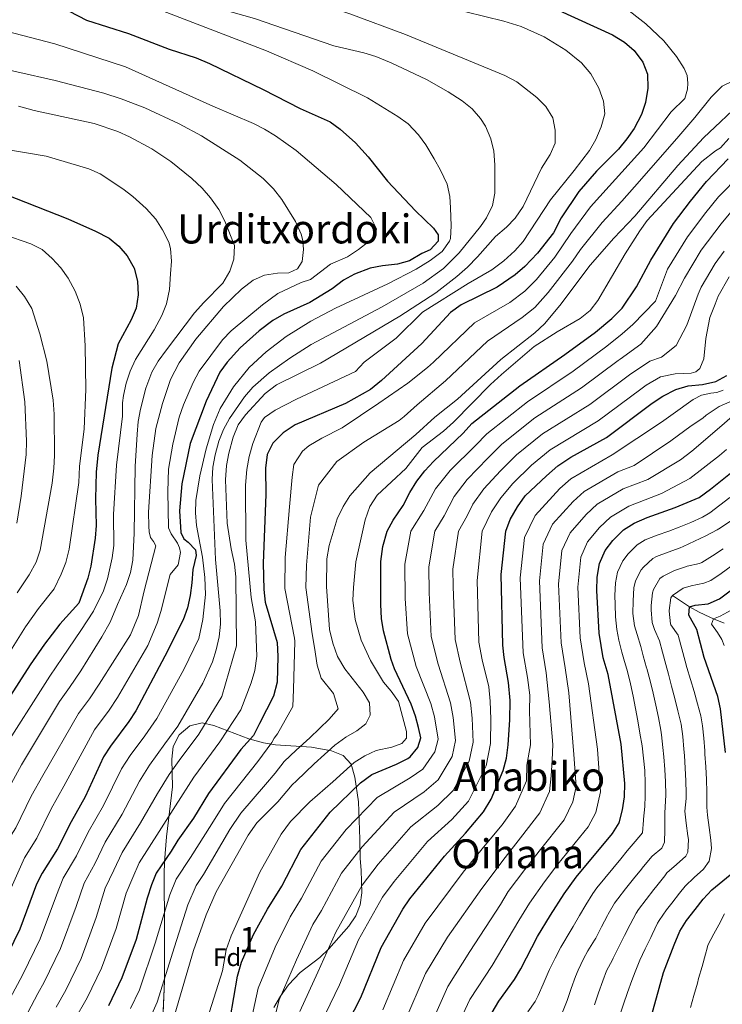
# Model space of a CAD drawing. Units: metres. Extents: x 634074 to 640953, y 766970 to 771733.
# Drawn here: x 636148 to 636427, y 768559 to 768949 of the extents above; entities that cross this region are included whole.
import ezdxf
from ezdxf.enums import TextEntityAlignment as Align

# ---------------------------------------------------------------- set-up
doc = ezdxf.new("R2010")
doc.units = ezdxf.units.M
doc.header["$MEASUREMENT"] = 0
doc.linetypes.add('DGN Style 3', pattern=[54.680556, 39.05754, -15.623016])
for name, color, linetype, lineweight in [('Nivel 11', 7, 'Continuous', 0), ('Nivel 35', 7, 'Continuous', 0), ('Nivel 37', 7, 'Continuous', 0), ('Nivel 4', 7, 'Continuous', 0), ('Nivel 45', 7, 'Continuous', 0), ('Nivel 48', 7, 'Continuous', 0), ('Nivel 5', 7, 'Continuous', 0), ('Nivel 57', 7, 'Continuous', 0)]:
    doc.layers.add(name, color=color, linetype=linetype, lineweight=lineweight)
doc.styles.add('Style-a4010302_h', font='a4010302_h.shx')
doc.styles.add('Style-s7210005_h', font='s7210005_h.shx')
doc.styles.add('Style-times', font='times.shx', dxfattribs={"bigfont": 'timesbig.shx'})
doc.linetypes.add('5Zonar', pattern='A,-7.5,[73,dgnlstyle-md2_5e.shx,S=0.11968,R=180,X=0,Y=0],-7.5', length=15)

msp = doc.modelspace()

# ---------------------------------------------------------------- linework, layer by layer
at = {"layer": 'Nivel 11', "color": 142, "linetype": 'DGN Style 3', "lineweight": 20}
msp.add_polyline3d([(636406.992, 768720.857, 930), (636410.519, 768718.492, 927.361), (636413.676, 768716.377, 925), (636417.541, 768714.212, 922.736), (636421.745, 768712.282, 920.778), (636423.278, 768711.58, 920), (636427.419, 768709.86, 917.744)], dxfattribs=at)
at = {"layer": 'Nivel 35', "color": 92, "linetype": '5Zonar', "lineweight": 0, "ltscale": 0.5}
for points in [[(636205.345, 768610.3, 1042.244), (636205.471, 768615.236, 1042.99), (636206.372, 768625.134, 1044.172), (636208.684, 768644.981, 1045.622), (636208.453, 768655.883, 1045.677), (636208.997, 768660.958, 1045.406), (636211.398, 768665.613, 1044.691), (636215.525, 768669.16, 1043.534), (636220.489, 768670.282, 1042.244), (636225.106, 768669.353, 1041.121), (636238.989, 768664.021, 1037.79), (636244.776, 768662.348, 1036.372), (636249.482, 768661.665, 1035.151), (636263.865, 768660.652, 1030.971), (636271.731, 768659.301, 1028.542), (636276.363, 768657.392, 1026.921), (636279.563, 768653.906, 1025.253), (636281.043, 768648.832, 1023.714), (636282.493, 768639.041, 1021.5), (636282.994, 768624.151, 1018.65), (636283.169, 768616.514, 1016.798), (636283.465, 768611.942, 1014.814), (636283.765, 768602.884, 1009.511), (636283.09, 768598.064, 1007.99), (636281.366, 768593.777, 1007.832), (636278.598, 768589.646, 1008.051), (636270.75, 768580.671, 1008.479), (636267.132, 768577.21, 1008.269), (636259.378, 768571.236, 1007.764), (636254.712, 768566.381, 1007.5), (636251.564, 768561.923, 1007.561), (636248.831, 768557.38, 1007.911)], [(636204.422, 768542.455, 1031.329), (636205.54, 768567.996, 1034.904), (636205.463, 768588.965, 1038.191), (636205.345, 768610.3, 1042.244)]]:
    msp.add_polyline3d(points, dxfattribs=at)
at = {"layer": 'Nivel 4', "color": 30, "linetype": 'Continuous', "lineweight": 30, "flags": 128}
for points, elevation in [([(636157.261, 768958.288), (636174.54, 768949.243), (636191.245, 768943.941), (636207.398, 768937.725), (636218.149, 768934.224), (636223.323, 768932.025), (636244.682, 768921.713), (636259.394, 768914.216), (636271.162, 768908.86), (636275.179, 768905.894), (636281.28, 768900.484), (636286.314, 768894.916), (636293.965, 768885.315), (636305.014, 768873.565), (636312.138, 768866.708), (636314.009, 768864.067), (636314.018, 768861.5), (636310.842, 768858.074), (636307.611, 768856.635), (636302.688, 768853.736), (636297.88, 768852.346), (636291.964, 768851.764), (636287.058, 768850.807), (636280.894, 768848.435), (636276.507, 768846.033), (636272.011, 768842.601), (636263.153, 768837.135), (636252.855, 768832.498), (636248.534, 768829.996), (636243.033, 768825.867), (636235.588, 768819.207), (636230.355, 768813.494), (636227.408, 768809.458), (636222.042, 768797.964), (636215.728, 768781.265), (636212.411, 768765.198), (636211.497, 768754.456), (636211.996, 768745.872), (636213.157, 768743.403), (636214.928, 768742.041), (636217.774, 768738.978), (636218.03, 768736.739), (636216.71, 768731.248), (636216.412, 768725.914), (636215.722, 768720.825), (636214.609, 768715.93), (636212.953, 768711.208), (636205.723, 768696.816), (636194.109, 768675.105), (636191.414, 768670.892), (636184.112, 768661.09), (636181.356, 768656.913), (636174.048, 768640.959), (636168.497, 768631.057), (636163.127, 768620.393), (636157.049, 768610.724), (636154.739, 768606.287), (636148.117, 768588.526), (636140.841, 768573.562)], 1050), ([(636362.054, 768953.078), (636383.157, 768943.432), (636387.926, 768940.423), (636391.771, 768937.228), (636395.21, 768932.481), (636397.047, 768927.819), (636397.236, 768922.206), (636396.303, 768916.534), (636394.666, 768911.81), (636391.783, 768906.204), (636388.929, 768902.098), (636385.533, 768898.063), (636376.862, 768889.291), (636369.781, 768881.25), (636362.886, 768870.736), (636359.845, 768864.811), (636353.393, 768856.689), (636348.392, 768851.437), (636344.613, 768848.146), (636337.485, 768843.26), (636323.118, 768836.286), (636318.894, 768833.215), (636307.512, 768820.851), (636291.629, 768806.221), (636287.239, 768802.631), (636277.324, 768797.025), (636257.287, 768788.565), (636252.628, 768785.417), (636248.445, 768781.321), (636246.241, 768776.822), (636245.593, 768771.408), (636245.751, 768760.904), (636244.661, 768733.667), (636244.957, 768723.217), (636245.487, 768718.246), (636250.173, 768702.19), (636250.523, 768696.617), (636250.196, 768686.428), (636248.802, 768680.933), (636243.253, 768670.1), (636240.821, 768665.351), (636235.783, 768659.754), (636222.937, 768642.287), (636216.983, 768632.529), (636210.751, 768623.754), (636208.219, 768619.441), (636202.265, 768610.745), (636200.369, 768606.118), (636198.652, 768600.722), (636194.286, 768584.339), (636188.672, 768569.111), (636183.356, 768558.099)], 1025), ([(636283.24, 768646.496), (636287.765, 768649.832), (636297.53, 768653.959), (636301.986, 768656.186), (636302.967, 768656.808), (636306.004, 768660.615), (636307.115, 768664.433), (636306.293, 768668.516), (636305.074, 768673.037), (636303.285, 768677.706), (636296.693, 768691.842), (636295.391, 768695.477), (636292.375, 768706.813), (636291.611, 768711.756), (636291.374, 768717.368), (636291.253, 768734.427), (636292.131, 768740.365), (636293.886, 768746.382), (636296.162, 768750.835), (636300.204, 768756.635), (636302.754, 768761.776), (636305.642, 768766.285), (636308.799, 768770.353), (636312.204, 768774.015), (636323.966, 768785.348), (636327.451, 768789.168), (636346.407, 768804.078), (636364.342, 768816.521), (636376.401, 768825.436), (636382.944, 768830.871), (636387.024, 768834.909), (636392.768, 768843.341), (636398.381, 768853.931), (636407.4, 768868.495), (636414.078, 768877.411), (636420.412, 768885.158), (636429.066, 768894.197)], 1000), ([(636129.721, 768885.019), (636167.226, 768870.426), (636178.196, 768865.52), (636183.537, 768862.72), (636187.476, 768859.559), (636190.68, 768855.727), (636193.453, 768850.78), (636194.864, 768845.652), (636195.084, 768840.14), (636194.27, 768834.919), (636192.301, 768830.32), (636187.169, 768820.814), (636184.66, 768811.083)], 1075), ([(636184.66, 768811.083), (636179.028, 768776.575), (636178.468, 768769.793), (636178.189, 768759.262), (636178.424, 768748.681), (636178.053, 768743.694), (636176.314, 768732.58), (636175.14, 768727.719), (636171.611, 768717.904), (636164.005, 768709.517), (636157.899, 768701.587), (636152.248, 768693.335), (636132.009, 768662.072), (636128.986, 768656.586), (636121.695, 768641.183), (636103.961, 768610.998), (636081.502, 768566.366), (636050.931, 768512.92)], 1075), ([(636275.734, 768546.384), (636283.402, 768561.346), (636291.509, 768581.215), (636300.055, 768596.403), (636302.872, 768600.533), (636316.552, 768617.433), (636324.931, 768626.559), (636332.07, 768635.039), (636335.135, 768640.066), (636339.883, 768651.43), (636341.1, 768656.279), (636341.766, 768661.575), (636342.477, 768671.544), (636342.601, 768679.221), (636341.91, 768686.369), (636340.194, 768696.243), (636339.696, 768701.21), (636339.05, 768729.169), (636340.85, 768746.422), (636342.623, 768751.095), (636345.516, 768756.114), (636348.539, 768760.371), (636356.973, 768768.438), (636361.484, 768772.287), (636366.647, 768775.77), (636380.844, 768783.542), (636398.958, 768797.154), (636403.097, 768799.954), (636408.364, 768802.618), (636413.16, 768804.03), (636418.896, 768804.584), (636424.188, 768805.761), (636428.532, 768808.188)], 975), ([(636335.432, 768555.43), (636338.147, 768559.861), (636344.338, 768568.492), (636346.895, 768572.781), (636353.481, 768585.498), (636358.639, 768594.071), (636364.047, 768602.483), (636368.789, 768609.095), (636383.186, 768626.378), (636385.769, 768630.659), (636387.171, 768635.776), (636388.009, 768640.926), (636388.016, 768646.209), (636386.601, 768661.935), (636381.464, 768689.468), (636379.48, 768696.085), (636377.935, 768705.979), (636376.988, 768722.9), (636377.095, 768728.164), (636378.033, 768733.581), (636380.26, 768738.777), (636383.361, 768742.696), (636387.6, 768746.941), (636391.838, 768749.595), (636396.896, 768751.871), (636408.074, 768755.798), (636417.524, 768759.778), (636422.117, 768763.086), (636431.335, 768770.509)], 950), ([(636428.051, 768658.58), (636426.052, 768675.854), (636425.006, 768680.743), (636419.592, 768696.242), (636416.691, 768707.351), (636413.409, 768713.139), (636413.676, 768716.377), (636415.968, 768717.02), (636421.086, 768717.549), (636425.681, 768719.519), (636438.777, 768729.536)], 925), ([(636231.617, 768552.815), (636234.465, 768569.785), (636236.104, 768575.349), (636240.862, 768586.328), (636246.351, 768596.429), (636251.995, 768605.572), (636259.566, 768620.14), (636271.25, 768634.863), (636283.24, 768646.496)], 1000), ([(636393.446, 768535.476), (636403.451, 768571.264), (636407.592, 768582.292), (636409.942, 768587.684), (636412.546, 768591.952), (636415.923, 768596.259), (636419.207, 768600.395), (636422.631, 768604.039), (636431.347, 768611.262)], 925)]:
    msp.add_lwpolyline(points, dxfattribs=dict(at, elevation=elevation))
at = {"layer": 'Nivel 5', "color": 30, "linetype": 'Continuous', "lineweight": 0, "flags": 128}
for points, elevation in [([(636340.542, 768927.279), (636301.153, 768943.48), (636278.993, 768951.78), (636262.163, 768957.536), (636247.844, 768962.002), (636239.523, 768964.329), (636233.991, 768964.814), (636219.504, 768968.734), (636209.985, 768971.809), (636192.267, 768978.256), (636183.845, 768981.809), (636152.868, 768998.73), (636140.392, 769004.961)], 1035), ([(636335.576, 768875.59), (636336.466, 768880.507), (636336.544, 768891.809), (636336.078, 768897.214), (636334.957, 768902.088), (636332.826, 768907.096), (636330.781, 768910.196), (636327.509, 768913.991), (636323.622, 768917.166), (636318.052, 768920.745), (636309.376, 768925.661), (636295.476, 768932.218), (636289.371, 768934.77), (636284.583, 768936.209), (636272.631, 768939.078), (636241.272, 768949.804), (636224.258, 768954.609), (636214.131, 768957.902), (636193.753, 768966.103), (636179.44, 768972.822), (636168.898, 768976.821), (636158.348, 768982.141), (636143.919, 768988.818)], 1040), ([(636178.926, 768962.991), (636245.99, 768937.074), (636264.32, 768929.111), (636286.063, 768918.35), (636298.077, 768910.99), (636302.101, 768908.031), (636306.205, 768903.712), (636309.149, 768899.673), (636312.474, 768894.196), (636315.006, 768889.74), (636317.64, 768884.081), (636318.69, 768879.171), (636318.995, 768874.752), (636319.198, 768867.571), (636318.88, 768862.59), (636318.601, 768861.458), (636315.652, 768857.416), (636310.828, 768853.799), (636305.313, 768850.366), (636294.121, 768844.531), (636273.281, 768834.958), (636263.597, 768829.755), (636253.737, 768823.721), (636245.842, 768817.6), (636239.123, 768811.424), (636232.845, 768803.655), (636227.626, 768795.07), (636224.926, 768788.737), (636222.091, 768779.147), (636219.601, 768768.376), (636218.015, 768758.64), (636217.806, 768753.639), (636218.213, 768748.63), (636220.642, 768736.128), (636221.576, 768728.07), (636221.768, 768721.274), (636220.688, 768711.34), (636219.136, 768703.846), (636213.229, 768691.472), (636202.443, 768672.034), (636197.718, 768665.171), (636191.877, 768657.329), (636188.481, 768652.036), (636181.388, 768637.518), (636175.25, 768626.994), (636170.575, 768617.538), (636165.369, 768608.723), (636162.648, 768601.897), (636156.228, 768584.643), (636149.344, 768570.469), (636139.949, 768553.141)], 1045), ([(636387.387, 768954.712), (636396.438, 768947.782), (636403.558, 768941.054), (636408.612, 768934.781), (636411.57, 768930.052), (636412.741, 768927.198), (636413.081, 768924.256), (636412.956, 768921.878), (636411.843, 768918.125), (636406.477, 768912.776), (636395.641, 768898.589), (636381.908, 768883.32), (636374.436, 768875.064), (636366.7, 768864.495), (636360.371, 768855.131), (636353.044, 768846.292), (636348.481, 768841.657), (636342.447, 768837.223), (636328.398, 768829.033), (636312.235, 768813.481), (636309.834, 768811.337), (636301.964, 768805.138), (636290.575, 768797.18), (636275.966, 768787.398), (636267.868, 768783.319), (636262.821, 768780.288), (636260.249, 768778.227), (636256.872, 768772.87), (636256.114, 768767.908), (636255.04, 768756.007), (636253.378, 768736.027), (636253.241, 768723.627), (636257.119, 768703.909), (636257.252, 768702.778), (636256.64, 768683.575), (636256.445, 768676.896), (636250.274, 768665.942), (636248.989, 768664.213), (636248.144, 768662.527), (636242.576, 768655.063), (636229.361, 768638.39), (636224.237, 768630.253), (636215.86, 768616.942), (636210.203, 768608.269), (636207.58, 768602.145), (636201.886, 768582.884), (636195.639, 768564.322), (636192.095, 768556.98)], 1020), ([(636325.031, 768952.555), (636340.152, 768948.813), (636347.013, 768946.697), (636356.1, 768942.554), (636364.618, 768937.251), (636370.958, 768932.216), (636374.655, 768927.911), (636377.8, 768922.224), (636379.616, 768917.013), (636380.107, 768912.03), (636378.747, 768906.915), (636376.516, 768901.847), (636374.073, 768897.479), (636368.046, 768889.486), (636358.586, 768877.919), (636347.697, 768861.377), (636344.418, 768857.604), (636340.141, 768853.671), (636335.392, 768850.063), (636326.011, 768844.747), (636307.812, 768833.297), (636297.386, 768823.057), (636284.696, 768813.457), (636281.267, 768809.757), (636257.906, 768798.775), (636249.431, 768794.428), (636245.248, 768791.566), (636243.854, 768789.714), (636240.589, 768781.248), (636239.102, 768776.011), (636238.194, 768770.857), (636237.634, 768764.642), (636237.802, 768742.831), (636239.906, 768720.124), (636241.608, 768710.407), (636242.121, 768696.818), (636241.321, 768691.085), (636239.873, 768686.279), (636235.747, 768675.443), (636227.448, 768662.824), (636217.171, 768648.85), (636209.857, 768637.405), (636203.41, 768627.195), (636195.511, 768614.807), (636192.92, 768608.973), (636190.331, 768602.722), (636186.376, 768588.728), (636180.561, 768572.994), (636174.853, 768561.191), (636169.764, 768552.225)], 1030), ([(636136.061, 768946.599), (636162.044, 768939.814), (636190.102, 768930.659), (636224.664, 768915.087), (636240.773, 768908.164), (636245.245, 768905.934), (636249.535, 768903.367), (636257.685, 768897.498), (636273.601, 768884.025), (636287.321, 768870.919), (636289.543, 768866.427), (636288.878, 768863.52), (636286.566, 768861.337), (636282.484, 768858.206), (636278.138, 768855.324), (636271.354, 768852.437), (636263.429, 768846.316), (636259.693, 768845.048), (636250.522, 768840.682), (636244.44, 768836.231), (636232, 768825.976), (636228.566, 768822.341), (636219.238, 768809.894), (636216.924, 768805.463), (636213.042, 768796.602), (636211.35, 768791.634)], 1055), ([(636131.633, 768932.162), (636162.189, 768925.283), (636181.509, 768920.184), (636188.331, 768917.976), (636197.715, 768914.407), (636211.357, 768908.074), (636220.136, 768903.249), (636235.432, 768893.688), (636244.622, 768886.377), (636248.715, 768882.322), (636252.046, 768877.989), (636257.416, 768869.241), (636259.685, 768864.282), (636260.335, 768861.733), (636260.629, 768858.148), (636260.184, 768853.452), (636258.213, 768850.573), (636254.794, 768848.936), (636250.306, 768848.809), (636245.195, 768848.022), (636240.624, 768846.001), (636236.023, 768842.439), (636228.863, 768835.625), (636217.915, 768822.587), (636211.342, 768813.275), (636207.933, 768806.607)], 1060), ([(636162.533, 768557.559), (636166.35, 768564.284), (636172.45, 768576.877), (636178.467, 768593.118), (636182.01, 768604.722), (636185.472, 768611.828), (636188.757, 768618.869), (636196.069, 768630.636), (636202.732, 768642.282), (636207.407, 768649.808), (636211.405, 768655.414), (636219.113, 768665.894), (636228.241, 768680.786), (636234.023, 768700.905), (636233.825, 768728.298), (636233.279, 768733.267), (636231.97, 768739.41), (636230.375, 768749.599), (636229.782, 768766.811), (636230.071, 768772.465), (636231.032, 768777.37), (636232.769, 768783.706), (636234.684, 768788.573), (636237.637, 768792.61), (636245.417, 768801.026), (636249.888, 768804.431), (636267.357, 768813.046), (636298.91, 768831.713), (636313.085, 768840.969), (636321.459, 768847.417), (636325.63, 768851.142), (636329.685, 768855.235), (636336.771, 768863.328), (636341.155, 768867.11), (636344.647, 768870.685), (636347.702, 768875.246), (636355.044, 768890.49), (636358.436, 768895.832), (636360.446, 768900.416), (636360.472, 768905.514), (636359.51, 768910.416), (636356.808, 768914.904), (636353.238, 768918.47), (636345.224, 768924.741), (636340.542, 768927.279)], 1035), ([(636431.267, 768925.259), (636426.644, 768923.074), (636422.344, 768918.589), (636415.9, 768910.514), (636408.755, 768902.227), (636391.885, 768883.012), (636386.955, 768877.35), (636379.091, 768868.878), (636370.514, 768858.255), (636367.349, 768853.573), (636357.696, 768841.147), (636352.349, 768835.168), (636347.41, 768831.187), (636333.678, 768821.781), (636316.958, 768806.111), (636305.722, 768796.532), (636300.633, 768791.939), (636298.61, 768790.349), (636284.61, 768781.675), (636273.916, 768774.121), (636266.55, 768764.609), (636263.378, 768752.006), (636261.876, 768732.884), (636261.526, 768724.037), (636264.065, 768705.628), (636265.011, 768700.201), (636266.113, 768693.288), (636267.668, 768688.134), (636272.503, 768682.026), (636274.346, 768675.875), (636270.784, 768671.753), (636263.158, 768664.352), (636257.679, 768659.435), (636253.035, 768654.955), (636249.369, 768650.372), (636245.589, 768645.88), (636235.785, 768634.493), (636231.491, 768627.977), (636220.97, 768610.13)], 1015), ([(636147.581, 768915.113), (636153.854, 768913.366), (636177.611, 768908.264), (636187.065, 768904.974), (636191.632, 768902.921), (636200.468, 768898.139), (636208.038, 768893.111), (636216.345, 768886.389), (636220.497, 768882.529), (636223.815, 768878.644), (636227.089, 768874.053), (636229.4, 768869.499), (636233.268, 768859.791), (636233.036, 768854.395), (636231.444, 768849.661), (636228.61, 768844.856), (636221.069, 768837.176), (636217.432, 768833), (636206.264, 768818.328), (636203.001, 768813.826), (636200.491, 768809.505), (636198.097, 768803.098), (636195.965, 768794.89), (636195.083, 768789.968)], 1065), ([(636435.222, 768917.648), (636419.323, 768902.524), (636409.065, 768891.572), (636392.002, 768871.38), (636383.746, 768862.692), (636374.328, 768852.015), (636362.348, 768836.002), (636356.218, 768828.68), (636352.373, 768825.151), (636338.959, 768814.529), (636321.681, 768798.742), (636312.769, 768791.688), (636305.136, 768784.799), (636287.087, 768769.594), (636279.071, 768760.384), (636276.355, 768756.187), (636274.047, 768751.351), (636270.813, 768740.749), (636269.839, 768735.459)], 1010), ([(636429.283, 768902.277), (636425.973, 768898.53), (636424.017, 768897.352), (636418.569, 768893.065), (636396.917, 768869.693), (636393.989, 768865.638), (636388.249, 768856.461), (636377.381, 768837.889), (636374.289, 768833.96), (636370.433, 768830.771), (636361.308, 768825.572), (636352.138, 768819.73), (636339.233, 768808.649), (636334.868, 768804.675), (636320.114, 768789.646), (636316.154, 768786.068)], 1005), ([(636141.425, 768898.079), (636158.572, 768895.292), (636175.462, 768890.253), (636180.011, 768888.189), (636188.971, 768882.229), (636192.938, 768879.189), (636198.224, 768874.442), (636202.08, 768870.217), (636204.757, 768866.001), (636207.198, 768861.1), (636207.928, 768858.576), (636208.281, 768853.584), (636207.965, 768848.572), (636207.455, 768842.369), (636206.367, 768836.652), (636204.481, 768831.99), (636201.461, 768826.374), (636193.97, 768814.484), (636191.873, 768809.855), (636190.285, 768805.09), (636189.227, 768800.206), (636188.871, 768797.4), (636188.895, 768792.011), (636186.493, 768772.629), (636185.314, 768753.09), (636185.406, 768740.772), (636184.799, 768735.816), (636182.976, 768727.486), (636181.344, 768722.773), (636177.319, 768714.668), (636172.348, 768706.976), (636165.141, 768696.29), (636160.081, 768688.846), (636140.416, 768657.849)], 1070), ([(636238.478, 768545.665), (636242.718, 768565.104), (636249.37, 768581.331), (636255.382, 768593.386), (636259.897, 768600.7), (636267.663, 768615.392), (636277.574, 768627.997), (636289.902, 768640.683), (636303.01, 768648.479), (636308.002, 768651.956), (636312.779, 768658.778), (636314.045, 768663.861), (636312.554, 768672.738), (636311.148, 768678.009), (636305.393, 768692.722), (636301.839, 768705.692), (636300.909, 768719.728), (636300.812, 768733.375), (636303.278, 768746.39), (636308.333, 768754.592), (636313.038, 768763.247), (636318.866, 768770.434), (636328.88, 768780.352), (636333.355, 768785.022), (636349.422, 768797.719), (636367.642, 768809.925), (636380.912, 768819.779), (636386.974, 768824.687), (636391.292, 768828.45), (636400.191, 768837.73), (636405.05, 768850.379), (636412.9, 768863.195), (636420.211, 768872.888), (636425.278, 768879.085), (636433.772, 768887.88)], 995), ([(636148.722, 768550.428), (636155.302, 768562.893), (636157.847, 768567.376), (636164.339, 768580.76), (636170.557, 768597.507), (636173.69, 768606.723), (636178.023, 768614.683), (636182.004, 768622.932), (636188.729, 768634.077), (636195.606, 768647.159), (636199.642, 768653.568), (636205.64, 768661.977), (636210.778, 768668.964), (636220.735, 768686.129), (636224.56, 768694.549), (636226.075, 768699.319), (636227.223, 768704.462), (636227.675, 768709.441), (636227.586, 768714.828), (636225.731, 768735.128), (636224.445, 768766.87), (636224.705, 768771.84), (636225.559, 768776.769), (636227.073, 768782.162), (636228.966, 768786.815), (636231.335, 768791.182), (636237.274, 768799.782), (636240.493, 768803.576), (636247.067, 768809.277), (636255.202, 768815.129), (636263.627, 768820.447), (636291.801, 768835.417), (636308.047, 768844.804), (636316.201, 768850.673), (636322.375, 768856.865), (636330.81, 768867.257), (636333.209, 768870.784), (636335.576, 768875.59)], 1040), ([(636246.622, 768543.351), (636250.972, 768560.424), (636257.878, 768576.335), (636264.414, 768590.343), (636267.8, 768595.829), (636275.761, 768610.645), (636283.898, 768621.131), (636296.564, 768634.87), (636308.49, 768642.999), (636314.019, 768647.727), (636319.555, 768656.941), (636320.975, 768663.289), (636320.035, 768672.439), (636319.011, 768678.312), (636314.093, 768693.602), (636311.303, 768704.571), (636310.444, 768722.088), (636310.371, 768732.323), (636312.671, 768746.398), (636316.462, 768752.549), (636320.434, 768760.209), (636325.528, 768766.854), (636333.795, 768775.357), (636339.259, 768780.876), (636352.437, 768791.361), (636370.942, 768803.329), (636385.423, 768814.123), (636386.201, 768814.734), (636394.374, 768820.676), (636400.594, 768827.589), (636408.222, 768839.91), (636411.72, 768846.827), (636418.401, 768857.895), (636426.344, 768868.365), (636430.145, 768873.013)], 990), ([(636141.862, 768864.204), (636152.54, 768860.449), (636157.012, 768858.214), (636160.981, 768854.656), (636164.36, 768850.902), (636167.296, 768846.858), (636170.138, 768841.72), (636172.038, 768836.552), (636173.409, 768831.055), (636174.027, 768819.994), (636174.324, 768802.675), (636173.677, 768787.001), (636171.816, 768772.115), (636171.586, 768765.703), (636167.694, 768739.259), (636166.388, 768733.986), (636164.573, 768729.325), (636161.767, 768723.5), (636155.545, 768715.734), (636150.444, 768708.408), (636144.511, 768698.885)], 1080), ([(636326.874, 768678.615), (636322.793, 768694.482), (636320.767, 768703.451), (636319.979, 768724.448), (636319.931, 768731.272), (636322.064, 768746.406), (636325.611, 768752.563), (636327.83, 768757.171), (636332.191, 768763.274), (636338.709, 768770.361), (636345.164, 768776.73), (636355.453, 768785.003), (636374.243, 768796.733), (636389.935, 768808.466), (636398.058, 768813.893), (636402.633, 768815.498), (636408.468, 768820.155), (636412.604, 768828.165), (636417.221, 768840.44), (636418.39, 768843.275), (636423.902, 768852.596), (636427.446, 768857.541)], 985), ([(636267.48, 768551.064), (636274.894, 768566.342), (636282.477, 768584.257), (636291.957, 768601.15), (636296.547, 768607.399), (636309.889, 768623.245), (636319.45, 768632.039), (636326.053, 768639.268), (636333.107, 768653.267), (636334.835, 768662.146), (636334.996, 768671.842), (636334.737, 768678.918), (636334.185, 768684.636), (636331.493, 768695.362), (636330.231, 768702.33), (636329.514, 768726.808), (636331.457, 768746.414), (636335.226, 768754.133), (636338.853, 768759.694), (636343.624, 768765.366), (636351.068, 768772.584), (636358.468, 768778.645), (636377.543, 768790.137), (636394.446, 768802.81), (636396.532, 768804.312), (636402.275, 768807.682), (636408.016, 768808.872), (636414.364, 768809.051), (636416.271, 768809.683), (636417.775, 768810.945), (636419.461, 768814.842), (636420.26, 768822.886), (636421.819, 768831.271), (636423.866, 768836.507), (636425.06, 768839.723), (636429.403, 768847.296)], 980), ([(636146.695, 768843.623), (636150.006, 768839.555), (636152.927, 768834.778), (636156.074, 768824.682), (636158.82, 768813.827), (636161.359, 768798.432), (636161.791, 768792.807), (636161.932, 768776.442), (636161.695, 768771.449), (636160.946, 768765.441), (636156.197, 768738.807), (636154.606, 768734.063), (636151.923, 768729.096), (636147.086, 768721.951)], 1085), ([(636147.894, 768814.129), (636150.171, 768797.697), (636150.806, 768782.19), (636150.635, 768776.792), (636148.748, 768760.307), (636146.915, 768749.545)], 1090), ([(636207.933, 768806.607), (636204.718, 768797.126), (636202.156, 768787.119), (636200.578, 768776.421), (636199.221, 768754.001), (636199.316, 768748.358), (636199.441, 768746.179), (636200.018, 768743.95), (636201.219, 768742.316), (636202.103, 768740.544), (636197.411, 768722.702), (636195.185, 768712.95), (636192.078, 768705.251), (636179.625, 768685.697), (636175.747, 768679.869), (636171.366, 768673.988), (636157.232, 768649.404), (636152.692, 768641.268), (636146.554, 768628.709), (636142.907, 768622.907), (636130.454, 768597.514), (636126.089, 768588.536), (636111.306, 768560.059), (636074.751, 768499.256)], 1060), ([(636292.06, 768556.438), (636300.293, 768576.058), (636308.911, 768590.82), (636323.937, 768611.046), (636332.754, 768621.743), (636339.413, 768629.85), (636344.745, 768637.328), (636349.06, 768647.275), (636349.226, 768653.531), (636350.733, 768661.647), (636350.274, 768675.128), (636350.373, 768681.27), (636349.424, 768688.312), (636347.742, 768698.19), (636346.637, 768727.915), (636348.286, 768743.853), (636352.464, 768752.646), (636362.25, 768763.289), (636366.707, 768767.217), (636383.042, 768776.752), (636402.671, 768789.678), (636407.297, 768793.019), (636415.156, 768798.695), (636418.447, 768800.328), (636422.209, 768801.141), (636424.51, 768801.463), (636427.115, 768802.37)], 970), ([(636300.718, 768551.53), (636309.078, 768570.901), (636317.768, 768585.238), (636331.323, 768604.659), (636340.577, 768616.928), (636346.757, 768624.661), (636354.355, 768634.59), (636358.237, 768643.121), (636358.926, 768649.352), (636359.262, 768655.594), (636359.592, 768661.724), (636358.071, 768678.713), (636356.938, 768690.255), (636355.29, 768700.137), (636354.225, 768726.661), (636355.723, 768741.285), (636359.413, 768749.179), (636367.528, 768758.141), (636371.93, 768762.148), (636385.241, 768769.963), (636391.736, 768772.444), (636406.384, 768782.203), (636414.392, 768788.176), (636419.074, 768791.306), (636420.396, 768792.403), (636425.428, 768795.946), (636429.741, 768797.736)], 965), ([(636309.376, 768546.623), (636317.862, 768565.744), (636326.624, 768579.656), (636338.709, 768598.272), (636341.804, 768603.415), (636348.4, 768612.113), (636354.101, 768619.472), (636363.965, 768631.853), (636367.414, 768638.967), (636368.758, 768645.127), (636367.913, 768657.733), (636365.869, 768682.298), (636364.452, 768692.198), (636362.838, 768702.084), (636361.812, 768725.407), (636363.159, 768738.717), (636366.362, 768745.711), (636372.805, 768752.992), (636377.153, 768757.079), (636387.44, 768763.173), (636397.182, 768766.895), (636410.097, 768774.728), (636414.7, 768778.227), (636425.663, 768787.584), (636433.677, 768794.613)], 960), ([(636195.083, 768789.968), (636194.652, 768784.94), (636193.938, 768772.069), (636193.511, 768745.606), (636192.917, 768734.873), (636191.986, 768729.976), (636190.395, 768725.209), (636186.926, 768717.292), (636184.018, 768710.294), (636180.692, 768704.436), (636172.383, 768690.994), (636167.914, 768684.357), (636163.891, 768678.766), (636148.824, 768653.626), (636144.79, 768646.374), (636138.267, 768632.867), (636134.912, 768627.224), (636121.623, 768602.009), (636118.713, 768596.023), (636101.371, 768562.161), (636066.811, 768503.811)], 1065), ([(636211.35, 768791.634), (636208.812, 768780.916), (636207.158, 768771.05), (636206.856, 768762.196), (636207.139, 768747.696), (636208.168, 768745.351), (636210.71, 768741.701), (636211.534, 768739.799), (636211.843, 768737.947), (636210.973, 768733.024), (636207.792, 768729.17), (636204.06, 768714.56), (636202.563, 768709.901), (636198.9, 768701.033), (636186.867, 768680.401), (636183.58, 768675.38), (636177.739, 768667.539), (636165.64, 768645.181), (636160.594, 768636.162), (636154.84, 768624.551), (636149.978, 768616.815), (636139.285, 768593.02), (636133.465, 768581.049), (636121.241, 768557.957)], 1055), ([(636316.154, 768786.068), (636307.729, 768779.57), (636301.261, 768771.313), (636289.902, 768760.668), (636286.947, 768756.253), (636285.139, 768750.972), (636281.405, 768734.232), (636280.415, 768724.037), (636280.269, 768719.04), (636281.16, 768711.366), (636283.494, 768703.196), (636287.26, 768695.107), (636292.388, 768686.531), (636295.454, 768682.877), (636298.317, 768678.807), (636301.478, 768666.897), (636301.554, 768664.204), (636299.687, 768662.162), (636295.622, 768660.7), (636289.475, 768659.422), (636284.938, 768657.317), (636280.715, 768654.631), (636272.272, 768646.885), (636263.098, 768639.033), (636255.521, 768631.139), (636251.747, 768626.22), (636243.322, 768611.03), (636231.973, 768585.813), (636230.014, 768580.239), (636228.515, 768571.984), (636223.396, 768555.605)], 1005), ([(636316.5, 768538.723), (636326.647, 768560.587), (636335.481, 768574.074), (636346.095, 768591.885), (636350.221, 768598.743), (636356.223, 768607.298), (636361.445, 768614.283), (636373.575, 768629.115), (636376.591, 768634.813), (636378.383, 768643.026), (636377.257, 768659.834), (636373.666, 768685.883), (636371.966, 768694.141), (636370.386, 768704.031), (636369.4, 768724.153), (636370.596, 768736.149), (636373.311, 768742.244), (636378.083, 768747.844), (636382.376, 768752.01), (636389.639, 768756.384), (636402.628, 768761.346), (636413.81, 768767.253), (636425.687, 768776.398), (636428.457, 768778.829)], 955), ([(636395.964, 768651.387), (636395.545, 768656.376), (636394.891, 768661.264), (636394.084, 768666.198), (636393.239, 768671.139), (636392.341, 768676.059), (636391.368, 768680.958), (636390.301, 768685.84), (636389.12, 768690.698), (636387.697, 768695.624), (636386.922, 768698.338), (636385.746, 768703.19), (636384.922, 768707.386), (636384.356, 768712.353), (636384.192, 768717.366), (636384.165, 768720.923), (636384.393, 768725.9), (636385.161, 768730.14), (636387.244, 768734.653), (636389.424, 768737.432), (636392.987, 768740.937), (636396.205, 768742.951), (636400.849, 768744.803), (636405.58, 768746.46), (636409.652, 768748.042), (636414.298, 768749.887), (636418.901, 768751.922), (636421.774, 768753.729), (636425.756, 768756.751), (636429.737, 768759.774)], 945), ([(636371.733, 768576.655), (636373.469, 768579.804), (636376.06, 768584.079), (636376.563, 768584.948), (636378.876, 768589.377), (636381.15, 768593.829), (636381.465, 768594.406), (636383.986, 768598.723), (636385.25, 768600.53), (636388.318, 768604.477), (636391.455, 768608.374), (636394.626, 768612.238), (636394.93, 768612.607), (636398.131, 768616.448), (636398.964, 768617.442), (636402.796, 768620.644), (636403.778, 768622.983), (636403.992, 768627.899), (636403.887, 768629.595), (636403.968, 768634.594), (636404.02, 768636.829), (636404.314, 768641.82), (636404.224, 768646.899), (636403.928, 768651.889), (636403.514, 768656.871), (636403.181, 768660.593), (636402.676, 768665.567), (636402.381, 768667.502), (636401.453, 768672.415), (636400.417, 768677.315), (636399.288, 768682.187), (636398.078, 768687.036), (636396.798, 768691.869), (636396.715, 768692.177), (636395.378, 768696.995), (636394.364, 768700.591), (636392.918, 768705.361), (636391.91, 768708.794), (636391.275, 768713.753), (636391.338, 768718.758), (636391.702, 768723.916), (636392.29, 768726.699), (636394.603, 768731.104), (636395.487, 768732.168), (636399.188, 768735.528), (636400.573, 768736.307), (636405.239, 768738.101), (636409.967, 768739.748), (636411.231, 768740.286), (636415.769, 768742.381), (636420.264, 768744.569), (636424.681, 768746.914), (636426.025, 768747.681), (636430.12, 768750.549)], 940), ([(636376.106, 768558.469), (636377.657, 768563.223), (636379.306, 768567.944), (636380.828, 768571.87), (636383.126, 768576.31), (636383.463, 768576.957), (636385.702, 768581.426), (636387.932, 768585.901), (636390.174, 768590.368), (636392.51, 768594.788), (636393.48, 768596.248), (636396.498, 768600.234), (636399.583, 768604.169), (636400.802, 768605.722), (636403.896, 768609.649), (636404.798, 768610.788), (636408.559, 768614.082), (636412.262, 768617.49), (636413.115, 768619.02), (636413.284, 768624.017), (636413.09, 768625.518), (636412.393, 768630.469), (636411.884, 768635.309), (636412.357, 768640.286), (636412.468, 768642.399), (636412.293, 768647.388), (636412.03, 768652.381), (636411.681, 768657.368), (636411.471, 768659.922), (636411.064, 768664.905), (636410.362, 768669.861), (636410.271, 768670.286), (636409.13, 768675.154), (636407.913, 768680.016), (636406.65, 768684.849), (636405.365, 768689.675), (636404.34, 768693.532), (636403.041, 768698.36), (636401.806, 768702.844), (636399.909, 768707.452), (636398.897, 768710.202), (636398.468, 768715.183), (636398.519, 768716.97), (636399.065, 768721.923), (636399.418, 768723.258), (636401.941, 768727.573), (636403.245, 768728.602), (636407.725, 768730.821), (636412.484, 768732.428), (636412.81, 768732.531), (636417.693, 768733.602), (636418.638, 768734.03), (636422.903, 768736.639), (636427.059, 768739.428)], 935), ([(636269.839, 768735.459), (636269.811, 768724.448), (636271.012, 768707.348), (636272.255, 768701.993), (636274.072, 768696.719), (636277.101, 768691.735), (636284.354, 768682.573), (636286.815, 768678.221), (636287.118, 768673.347), (636285.353, 768669.961), (636281.775, 768667.164), (636277.477, 768664.607), (636273.111, 768661.479), (636264.892, 768654.103), (636257.926, 768647.383), (636256.163, 768645.682), (636250.492, 768638.944), (636242.209, 768630.597), (636238.745, 768625.702), (636226.08, 768603.319), (636222.002, 768594.2), (636217.087, 768579.974), (636209.573, 768554.744)], 1010), ([(636390.799, 768568.096), (636392.139, 768571.567), (636394.093, 768576.174), (636396.193, 768580.708), (636398.352, 768585.218), (636398.883, 768586.33), (636401.065, 768590.827), (636401.711, 768591.966), (636404.554, 768596.079), (636406.674, 768598.837), (636409.755, 768602.779), (636412.002, 768605.591), (636415.53, 768609.003), (636419.24, 768612.304), (636421.539, 768615.441), (636422.496, 768620.416), (636422.197, 768623.804), (636421.535, 768628.759), (636420.813, 768633.718), (636420.589, 768636.859), (636420.638, 768641.859), (636420.621, 768642.89), (636420.422, 768647.884), (636420.164, 768652.877), (636419.855, 768657.869), (636419.761, 768659.251), (636419.425, 768664.247), (636418.901, 768669.223), (636418.161, 768673.07), (636416.887, 768677.922), (636415.516, 768682.732), (636414.1, 768687.521), (636412.695, 768692.311), (636411.966, 768694.887), (636410.677, 768699.718), (636409.398, 768704.552), (636409.248, 768705.097), (636406.375, 768709.191), (636406.194, 768709.631), (636405.683, 768714.61), (636405.696, 768714.994), (636406.384, 768719.906), (636406.992, 768720.857), (636411.21, 768723.735), (636414.389, 768724.775), (636419.357, 768725.753), (636422.159, 768726.774), (636426.295, 768729.589), (636430.308, 768732.575)], 930), ([(636427.492, 768700.984), (636426.526, 768703.395), (636424.777, 768706.233), (636422.501, 768709.569), (636423.278, 768711.58), (636425.878, 768712.68), (636430.273, 768715.063)], 920), ([(636259.226, 768555.744), (636266.386, 768571.338), (636273.445, 768587.3), (636283.859, 768605.897), (636290.223, 768614.265), (636303.227, 768629.058), (636313.97, 768637.519), (636320.036, 768643.497), (636326.331, 768655.104), (636327.905, 768662.718), (636327.515, 768672.141), (636326.874, 768678.615)], 985), ([(636349.664, 768555.691), (636352.49, 768559.822), (636353.753, 768562.08), (636355.729, 768566.67), (636357.645, 768571.288), (636358.206, 768572.477), (636360.419, 768576.96), (636362.751, 768581.384), (636363.475, 768582.651), (636366.053, 768586.934), (636367.601, 768589.509), (636370.098, 768593.839), (636372.594, 768598.171), (636375.431, 768602.667), (636377.019, 768604.812), (636380.158, 768608.703), (636383.337, 768612.563), (636386.525, 768616.413), (636389.058, 768619.492), (636392.221, 768623.292), (636395.068, 768626.695), (636395.456, 768631.679), (636395.481, 768632.157), (636395.966, 768637.083), (636396.162, 768641.417), (636396.161, 768646.391), (636395.964, 768651.387)], 945), ([(636220.97, 768610.13), (636218.141, 768605.794), (636214.791, 768598.172), (636209.486, 768581.429), (636202.606, 768559.533), (636194.732, 768541.677)], 1015), ([(636414.103, 768557.375), (636415.477, 768562.185), (636416.84, 768566.997), (636417.356, 768568.852), (636418.697, 768573.668), (636420.048, 768578.482), (636420.72, 768580.884), (636421.041, 768582.16), (636423.389, 768586.574), (636425.305, 768590.173), (636427.653, 768594.587)], 920), ([(636363.417, 768555.562), (636365.223, 768560.218), (636366.795, 768564.964), (636368.464, 768569.685), (636369.517, 768572.174), (636371.733, 768576.655)], 940), ([(636385.994, 768553.881), (636387.501, 768558.648), (636389.098, 768563.388), (636390.799, 768568.096)], 930)]:
    msp.add_lwpolyline(points, dxfattribs=dict(at, elevation=elevation))
at = {"layer": 'Nivel 57', "color": 92, "linetype": 'DGN Style 3', "lineweight": 0}
msp.add_polyline3d([(636248.831, 768557.38, 1007.911), (636251.564, 768561.923, 1007.561), (636254.712, 768566.381, 1007.5), (636259.378, 768571.236, 1007.764), (636267.132, 768577.21, 1008.269), (636270.75, 768580.671, 1008.479), (636278.598, 768589.646, 1008.051), (636281.366, 768593.777, 1007.832), (636283.09, 768598.064, 1007.99), (636283.765, 768602.884, 1009.511), (636283.465, 768611.942, 1014.814), (636283.169, 768616.514, 1016.798), (636282.994, 768624.151, 1018.65), (636282.493, 768639.041, 1021.5), (636281.043, 768648.832, 1023.714), (636279.563, 768653.906, 1025.253), (636276.363, 768657.392, 1026.921), (636271.731, 768659.301, 1028.542), (636263.865, 768660.652, 1030.971), (636249.482, 768661.665, 1035.151), (636244.776, 768662.348, 1036.372), (636238.989, 768664.021, 1037.79), (636225.106, 768669.353, 1041.121), (636220.489, 768670.282, 1042.244), (636215.525, 768669.16, 1043.534), (636211.398, 768665.613, 1044.691), (636208.997, 768660.958, 1045.406), (636208.453, 768655.883, 1045.677), (636208.684, 768644.981, 1045.622), (636206.372, 768625.134, 1044.172), (636205.471, 768615.236, 1042.99), (636205.345, 768610.3, 1042.244), (636205.463, 768588.965, 1038.191), (636205.54, 768567.996, 1034.904), (636204.422, 768542.455, 1031.329)], dxfattribs=at)

# ---------------------------------------------------------------- texts
at = {"layer": 'Nivel 37', "color": 92, "linetype": 'Continuous', "lineweight": 0, "style": 'Style-a4010302_h'}
msp.add_text('Fd', height=7, dxfattribs=at).set_placement((636230.377, 768577.311, 1004.185), align=Align.MIDDLE_CENTER)
at = {"layer": 'Nivel 45', "color": 7, "linetype": 'Continuous', "lineweight": 0, "style": 'Style-times'}
for s, p in [('Urditxordoki', (636257.018, 768866.342, 1060)), ('Ahabiko', (636350.262, 768649.045, 969.411)), ('Oihana', (636345.629, 768618.36, 963.326))]:
    msp.add_text(s, height=11.5, dxfattribs=at).set_placement(p, align=Align.MIDDLE_CENTER)
at = {"layer": 'Nivel 48', "color": 92, "linetype": 'Continuous', "lineweight": 0, "style": 'Style-s7210005_h'}
msp.add_text('1', height=10, dxfattribs=at).set_placement((636238.87, 768584.334, 1000.905), align=Align.MIDDLE_CENTER)

doc.saveas('drawing.dxf')
